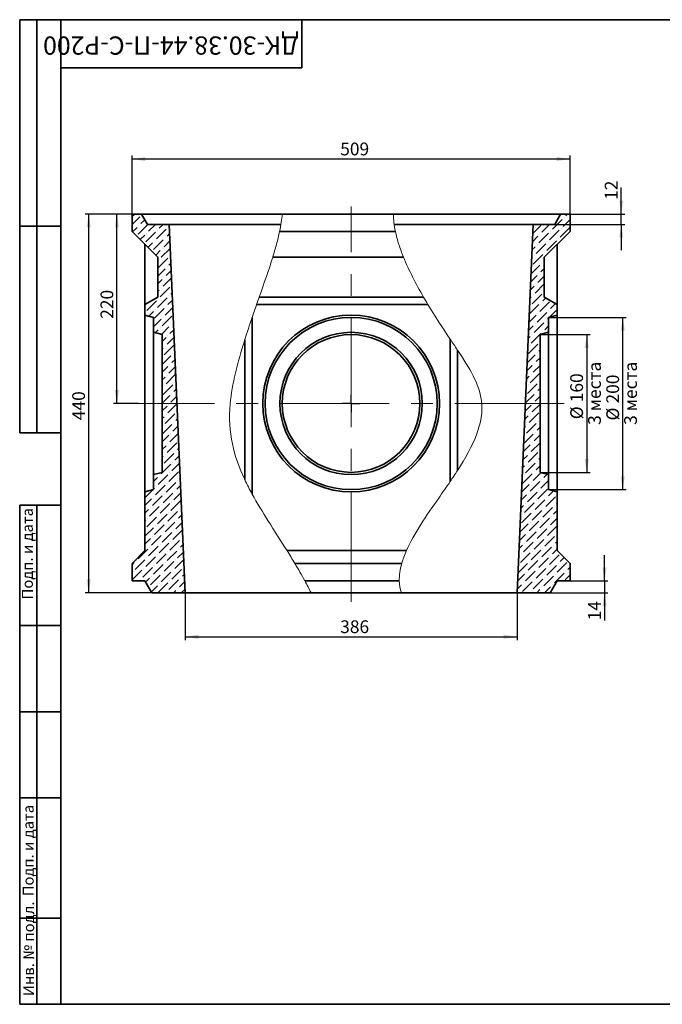
# Model space of a CAD drawing. Units: millimetres. Extents: x 8 to 483, y 1 to 291.
# Drawn here: x 8 to 195, y 5 to 291 of the extents above; entities that cross this region are included whole.
import ezdxf

# ---------------------------------------------------------------- set-up
doc = ezdxf.new("R2010")
doc.units = ezdxf.units.MM
doc.linetypes.add('CENTERX2', pattern=[20.32, 12.7, -2.54, 2.54, -2.54])
doc.layers.add('FORMAT', color=7, linetype='Continuous')
doc.styles.add('SLDTEXTSTYLE0', font='TXT', dxfattribs={"width": 0.7, "bigfont": 'bigfont'})
doc.styles.add('SLDTEXTSTYLE1', font='TXT', dxfattribs={"width": 0.7})
doc.dimstyles.new('SLDDIMSTYLE0', dxfattribs={"dimtxt": 3.393075, "dimasz": 3.877799, "dimexe": 0, "dimexo": 0.0625, "dimgap": 0.848269, "dimtad": 2, "dimlfac": 4, "dimrnd": 1e-09, "dimzin": 12, "dimdsep": 46, "dimtxsty": 'SLDTEXTSTYLE1', "dimsah": 1, "dimcen": 0.09, "dimadec": 0, "dimazin": 3, "dimtfac": 1, "dimtofl": 0, "dimtmove": 0, "dimatfit": 3, "dimfxl": 0, "dimfrac": 2, "dimtolj": 1, "dimtzin": 12, "dimarcsym": 0})
doc.dimstyles.new('SLDDIMSTYLE1', dxfattribs={"dimtxt": 3.393075, "dimasz": 3.877799, "dimexe": 0, "dimexo": 0.0625, "dimgap": 0.848269, "dimtad": 2, "dimlfac": 4, "dimrnd": 1e-09, "dimzin": 12, "dimdsep": 46, "dimtxsty": 'SLDTEXTSTYLE1', "dimsah": 1, "dimcen": 0.09, "dimadec": 0, "dimazin": 3, "dimtfac": 1, "dimtmove": 0, "dimatfit": 0, "dimfxl": 0, "dimfrac": 2, "dimtolj": 1, "dimtzin": 12, "dimarcsym": 0})

# ---------------------------------------------------------------- blocks, each defined once
blk = doc.blocks.new('_D')
at = {"layer": 'FORMAT'}
for p, q in [((159.15, 199.52), (173.72, 199.52)), ((172.72, 199.52), (172.72, 159.52)), ((159.15, 159.52), (173.72, 159.52))]:
    blk.add_line(p, q, dxfattribs=at)
for points in [[(172.72, 199.52), (172.12, 195.64), (173.31, 195.64)], [(172.72, 159.52), (173.31, 163.4), (172.12, 163.4)]]:
    blk.add_solid(points, dxfattribs=at)
at = {"layer": 'FORMAT', "char_height": 3.704, "attachment_point": 1, "rotation": 90}
for s, insert, style in [('3 места', (173.12, 173.31), 'SLDTEXTSTYLE0'), ('160', (167.94, 179.87), 'SLDTEXTSTYLE1'), ('%%c', (167.94, 174.94), 'SLDTEXTSTYLE1')]:
    blk.add_mtext(s, dxfattribs=dict(at, insert=insert, style=style))
blk = doc.blocks.new('_D_1')
at = {"layer": 'FORMAT'}
for p, q in [((161.65, 204.52), (184.19, 204.52)), ((183.19, 154.52), (183.19, 204.52)), ((161.65, 154.52), (184.19, 154.52))]:
    blk.add_line(p, q, dxfattribs=at)
for points in [[(183.19, 204.52), (182.6, 200.64), (183.79, 200.64)], [(183.19, 154.52), (183.79, 158.4), (182.6, 158.4)]]:
    blk.add_solid(points, dxfattribs=at)
at = {"layer": 'FORMAT', "char_height": 3.704, "attachment_point": 1, "rotation": 90}
for s, insert, style in [('3 места', (183.6, 173.31), 'SLDTEXTSTYLE0'), ('200', (178.42, 179.51), 'SLDTEXTSTYLE1'), ('%%c', (178.42, 174.58), 'SLDTEXTSTYLE1')]:
    blk.add_mtext(s, dxfattribs=dict(at, insert=insert, style=style))
blk = doc.blocks.new('_D_2')
at = {"layer": 'FORMAT'}
for p, q in [((56.08, 124.52), (56.08, 110.75)), ((152.47, 124.52), (152.47, 110.75)), ((56.08, 111.75), (152.47, 111.75))]:
    blk.add_line(p, q, dxfattribs=at)
for points in [[(56.08, 111.75), (59.95, 111.16), (59.95, 112.35)], [(152.47, 111.75), (148.59, 112.35), (148.59, 111.16)]]:
    blk.add_solid(points, dxfattribs=at)
at = {"layer": 'FORMAT', "insert": (101.1, 116.53), "char_height": 3.704, "attachment_point": 1, "style": 'SLDTEXTSTYLE1'}
blk.add_mtext('386', dxfattribs=at)
blk = doc.blocks.new('_D_3')
at = {"layer": 'FORMAT'}
for p, q in [((40.65, 234.52), (35.25, 234.52)), ((36.25, 179.52), (36.25, 234.52)), ((42.4, 179.52), (35.25, 179.52))]:
    blk.add_line(p, q, dxfattribs=at)
for points in [[(36.25, 234.52), (35.65, 230.64), (36.85, 230.64)], [(36.25, 179.52), (36.85, 183.4), (35.65, 183.4)]]:
    blk.add_solid(points, dxfattribs=at)
at = {"layer": 'FORMAT', "insert": (31.48, 204.12), "char_height": 3.704, "attachment_point": 1, "rotation": 90, "style": 'SLDTEXTSTYLE1'}
blk.add_mtext('220', dxfattribs=at)
blk = doc.blocks.new('_D_4')
at = {"layer": 'FORMAT'}
for p, q in [((40.65, 234.52), (27.04, 234.52)), ((28.04, 124.52), (28.04, 234.52)), ((46.42, 124.52), (27.04, 124.52))]:
    blk.add_line(p, q, dxfattribs=at)
for points in [[(28.04, 234.52), (27.44, 230.64), (28.64, 230.64)], [(28.04, 124.52), (28.64, 128.4), (27.44, 128.4)]]:
    blk.add_solid(points, dxfattribs=at)
at = {"layer": 'FORMAT', "insert": (23.26, 174.66), "char_height": 3.704, "attachment_point": 1, "rotation": 90, "style": 'SLDTEXTSTYLE1'}
blk.add_mtext('440', dxfattribs=at)
blk = doc.blocks.new('_D_5')
at = {"layer": 'FORMAT'}
for p, q in [((40.65, 234.52), (40.65, 251.52)), ((167.9, 250.52), (40.65, 250.52)), ((167.9, 234.52), (167.9, 251.52))]:
    blk.add_line(p, q, dxfattribs=at)
for points in [[(40.65, 250.52), (44.53, 249.93), (44.53, 251.12)], [(167.9, 250.52), (164.02, 251.12), (164.02, 249.93)]]:
    blk.add_solid(points, dxfattribs=at)
at = {"layer": 'FORMAT', "insert": (101.11, 255.3), "char_height": 3.704, "attachment_point": 1, "style": 'SLDTEXTSTYLE1'}
blk.add_mtext('509', dxfattribs=at)
blk = doc.blocks.new('_D_6')
at = {"layer": 'FORMAT'}
for p, q in [((182.76, 234.52), (182.76, 242.27)), ((167.9, 234.52), (183.76, 234.52)), ((182.76, 231.52), (182.76, 234.52)), ((163.42, 231.52), (183.76, 231.52)), ((182.76, 231.52), (182.76, 224.06))]:
    blk.add_line(p, q, dxfattribs=at)
for points in [[(182.76, 234.52), (183.36, 238.4), (182.16, 238.4)], [(182.76, 231.52), (182.16, 227.64), (183.36, 227.64)]]:
    blk.add_solid(points, dxfattribs=at)
at = {"layer": 'FORMAT', "insert": (177.98, 238.65), "char_height": 3.704, "attachment_point": 1, "rotation": 90, "style": 'SLDTEXTSTYLE1'}
blk.add_mtext('12', dxfattribs=at)
blk = doc.blocks.new('_D_7')
at = {"layer": 'FORMAT'}
for p, q in [((177.9, 128.02), (177.9, 135.48)), ((167.9, 128.02), (178.9, 128.02)), ((177.9, 128.02), (177.9, 124.52)), ((162.13, 124.52), (178.9, 124.52)), ((177.9, 124.52), (177.9, 116.53))]:
    blk.add_line(p, q, dxfattribs=at)
for points in [[(177.9, 128.02), (178.5, 131.9), (177.3, 131.9)], [(177.9, 124.52), (177.3, 120.64), (178.5, 120.64)]]:
    blk.add_solid(points, dxfattribs=at)
at = {"layer": 'FORMAT', "insert": (173.12, 116.53), "char_height": 3.704, "attachment_point": 1, "rotation": 90, "style": 'SLDTEXTSTYLE1'}
blk.add_mtext('14', dxfattribs=at)
blk = doc.blocks.new('SW_CENTERMARKSYMBOL_0')
at = {"layer": 'FORMAT', "color": 0}
for q in [(-2.5, 0), (0, 2.5), (0, -2.5), (2.5, 0)]:
    blk.add_line((0, 0), q, dxfattribs=at)

msp = doc.modelspace()

# ---------------------------------------------------------------- hatches: boundary and pattern name
at = {"layer": 'FORMAT', "linetype": 'Continuous', "lineweight": 18}
h = msp.add_hatch(dxfattribs=at)
h.set_pattern_fill('ANSI36', color=256, scale=0.5, angle=3e-322, style=0)
h.paths.add_polyline_path([(40.6485, 229.5217), (48.1485, 222.0217), (48.1485, 210.4368), (44.3985, 208.2717), (44.3985, 205.1916), (46.8985, 204.5217), (46.8985, 200.1916), (49.3985, 199.5217), (49.3985, 159.5217), (46.8985, 158.8518), (46.8985, 154.5217), (44.3985, 153.8518), (44.3985, 136.7717), (40.6485, 133.0217), (40.6485, 128.0217), (44.3985, 128.0217), (46.4192, 124.5217), (56.0762, 124.5217), (51.4045, 231.5217), (45.1306, 231.5217), (43.3985, 234.5217), (40.6485, 234.5217)], flags=0)
h = msp.add_hatch(dxfattribs=at)
h.set_pattern_fill('ANSI36', color=256, scale=0.5, angle=3e-322, style=0)
h.paths.add_polyline_path([(167.8985, 229.5217), (167.8985, 234.5217), (165.1485, 234.5217), (163.4165, 231.5217), (157.1425, 231.5217), (152.4708, 124.5217), (162.1278, 124.5217), (164.1485, 128.0217), (167.8985, 128.0217), (167.8985, 133.0217), (164.1485, 136.7717), (164.1485, 153.8518), (161.6485, 154.5217), (161.6485, 158.8518), (159.1485, 159.5217), (159.1485, 199.5217), (161.6485, 200.1916), (161.6485, 204.5217), (164.1485, 205.1916), (164.1485, 208.2717), (160.3985, 210.4368), (160.3985, 222.0217)], flags=0)

# ---------------------------------------------------------------- linework, layer by layer
at = {"color": 7, "linetype": 'Continuous', "lineweight": 35}
for p, q in [((40.6485, 229.5217), (40.6485, 234.5217)), ((43.3985, 234.5217), (40.6485, 234.5217)), ((45.1306, 231.5217), (43.3985, 234.5217)), ((84.2541, 234.5217), (43.3985, 234.5217)), ((84.2541, 234.5217), (116.5683, 234.5217)), ((165.1485, 234.5217), (116.5683, 234.5217)), ((163.4165, 231.5217), (165.1485, 234.5217)), ((165.1485, 234.5217), (167.8985, 234.5217)), ((167.8985, 229.5217), (167.8985, 234.5217)), ((40.6485, 229.5217), (48.1485, 222.0217)), ((45.1306, 231.5217), (51.4045, 231.5217)), ((56.0762, 124.5217), (51.4045, 231.5217)), ((83.8907, 231.5217), (51.4045, 231.5217)), ((117.1221, 229.5217), (83.5135, 229.5217)), ((157.1425, 231.5217), (116.7968, 231.5217)), ((152.4708, 124.5217), (157.1425, 231.5217)), ((163.4165, 231.5217), (157.1425, 231.5217)), ((167.8985, 229.5217), (160.3985, 222.0217)), ((44.3985, 208.2717), (44.3985, 225.7717)), ((164.1485, 225.7717), (164.1485, 208.2717)), ((48.1485, 210.4368), (48.1485, 222.0217)), ((119.4959, 222.0217), (81.5058, 222.0217)), ((160.3985, 210.4368), (160.3985, 222.0217)), ((48.1485, 210.4368), (44.3985, 208.2717)), ((77.596, 210.4368), (125.3172, 210.4368)), ((160.3985, 210.4368), (164.1485, 208.2717)), ((44.3985, 208.2717), (44.3985, 205.1916)), ((126.5974, 208.2717), (76.8364, 208.2717)), ((164.1485, 208.2717), (164.1485, 205.1916)), ((44.3985, 205.1916), (46.8985, 204.5217)), ((44.3985, 205.1916), (44.3985, 153.8518)), ((46.8985, 204.5217), (46.8985, 200.1916)), ((75.5235, 204.4942), (75.5235, 153.2207)), ((164.1485, 205.1916), (161.6485, 204.5217)), ((161.6485, 204.5217), (161.6485, 200.1916)), ((164.1485, 153.8518), (164.1485, 205.1916)), ((46.8985, 200.1916), (49.3985, 199.5217)), ((46.8985, 158.8518), (46.8985, 200.1916)), ((49.3985, 199.5217), (49.3985, 159.5217)), ((73.3585, 157.451), (73.3585, 197.9715)), ((133.0235, 156.8188), (133.0235, 198.2503)), ((161.6485, 200.1916), (159.1485, 199.5217)), ((159.1485, 199.5217), (159.1485, 159.5217)), ((161.6485, 158.8518), (161.6485, 200.1916)), ((135.1886, 195.0345), (135.1886, 160.0819)), ((49.3985, 159.5217), (46.8985, 158.8518)), ((46.8985, 158.8518), (46.8985, 154.5217)), ((159.1485, 159.5217), (161.6485, 158.8518)), ((161.6485, 158.8518), (161.6485, 154.5217)), ((46.8985, 154.5217), (44.3985, 153.8518)), ((161.6485, 154.5217), (164.1485, 153.8518)), ((44.3985, 153.8518), (44.3985, 136.7717)), ((164.1485, 153.8518), (164.1485, 136.7717)), ((44.3985, 136.7717), (40.6485, 133.0217)), ((85.6578, 136.7717), (120.3453, 136.7717)), ((164.1485, 136.7717), (167.8985, 133.0217)), ((40.6485, 128.0217), (40.6485, 133.0217)), ((87.9556, 133.0217), (118.9673, 133.0217)), ((167.8985, 128.0217), (167.8985, 133.0217)), ((44.3985, 128.0217), (40.6485, 128.0217)), ((46.4192, 124.5217), (44.3985, 128.0217)), ((118.2597, 128.0217), (90.8354, 128.0217)), ((162.1278, 124.5217), (164.1485, 128.0217)), ((164.1485, 128.0217), (167.8985, 128.0217)), ((56.0762, 124.5217), (46.4192, 124.5217)), ((92.6329, 124.5217), (56.0762, 124.5217)), ((118.8729, 124.5217), (92.6329, 124.5217)), ((152.4708, 124.5217), (118.8729, 124.5217)), ((152.4708, 124.5217), (162.1278, 124.5217))]:
    msp.add_line(p, q, dxfattribs=at)
at = {"color": 7, "linetype": 'Continuous', "lineweight": 18}
msp.add_line((77.596, 210.4368), (76.8364, 208.2717), dxfattribs=at)
at = {"color": 7, "linetype": 'Continuous', "lineweight": 35}
for radius in [25.6699, 25, 20.6699, 20]:
    msp.add_circle((104.2735, 179.5217), radius, dxfattribs=at)
at = {"color": 7, "linetype": 'Continuous', "lineweight": 18}
for points in [[(83.5135, 229.5217), (83.8925, 231.3133), (84.151, 232.9888), (84.2541, 234.5217)], [(116.5683, 234.5217), (116.5618, 232.9359), (116.7577, 231.2616), (117.1221, 229.5217)], [(77.596, 210.4368), (79.0084, 214.46), (80.3771, 218.3712), (81.5058, 222.0217)], [(119.4959, 222.0217), (121.0354, 218.2368), (123.0688, 214.3128), (125.3172, 210.4368)], [(126.5974, 208.2717), (126.1635, 208.9924), (125.7365, 209.714), (125.3172, 210.4368)], [(75.5235, 204.4942), (75.9581, 205.7586), (76.3977, 207.0192), (76.8364, 208.2717)], [(126.5974, 208.2717), (128.6756, 204.8198), (130.8847, 201.4345), (133.0235, 198.2503)], [(75.5235, 204.4942), (74.7842, 202.3433), (74.057, 200.1765), (73.3585, 197.9715)], [(135.1886, 195.0345), (134.4685, 196.1107), (133.7446, 197.1768), (133.0235, 198.2503)], [(133.0235, 156.8188), (133.7516, 157.8894), (134.4749, 158.9728), (135.1886, 160.0819)], [(85.6578, 136.7717), (81.9414, 142.7316), (78.3878, 148.0103), (75.5235, 153.2207)], [(85.6578, 136.7717), (86.4351, 135.5253), (87.2026, 134.2758), (87.9556, 133.0217)], [(90.8354, 128.0217), (89.9221, 129.6977), (88.937, 131.3872), (87.9556, 133.0217)], [(118.9673, 133.0217), (118.4792, 131.3058), (118.2207, 129.6333), (118.2597, 128.0217)], [(92.6329, 124.5217), (92.0697, 125.7022), (91.4647, 126.8667), (90.8354, 128.0217)], [(118.2597, 128.0217), (118.2885, 126.832), (118.479, 125.6635), (118.8729, 124.5217)]]:
    msp.add_open_spline(points, degree=3, dxfattribs=at)
for points, knots in [([(83.5135, 229.5217), (83.2471, 228.2626), (82.9355, 227.0095), (82.2573, 224.5107), (81.8902, 223.2651), (81.5058, 222.0217)], [0, 0, 0, 0, 0.5, 0.5, 1, 1, 1, 1]), ([(119.4959, 222.0217), (118.9943, 223.255), (118.5359, 224.495), (117.733, 226.9932), (117.3882, 228.2512), (117.1221, 229.5217)], [0, 0, 0, 0, 0.5, 0.5, 1, 1, 1, 1]), ([(73.3585, 157.451), (70.1951, 164.182), (67.2065, 175.7597), (71.3095, 191.5036), (73.3585, 197.9715)], [0.763061857, 0.763061857, 0.763061857, 0.763061857, 0.825647906, 0.868182457, 0.868182457, 0.868182457, 0.868182457]), ([(135.1886, 195.0345), (138.6226, 189.9027), (145.4167, 178.8766), (139.7172, 167.12), (135.1886, 160.0819)], [0.134205156, 0.134205156, 0.134205156, 0.134205156, 0.179201294, 0.240106452, 0.240106452, 0.240106452, 0.240106452]), ([(73.3585, 157.451), (73.7043, 156.7152), (74.0589, 155.9975), (74.7818, 154.5898), (75.1501, 153.8999), (75.5235, 153.2207)], [0, 0, 0, 0, 0.5, 0.5, 1, 1, 1, 1]), ([(133.0235, 156.8188), (131.9483, 155.2377), (127.3173, 148.6137), (122.543, 141.7432), (120.3453, 136.7717)], [0.249462233, 0.249462233, 0.249462233, 0.249462233, 0.2629788284, 0.3056002581, 0.3056002581, 0.3056002581, 0.3056002581]), ([(118.9673, 133.0217), (119.1481, 133.6573), (119.3568, 134.2869), (119.8193, 135.5362), (120.0731, 136.156), (120.3453, 136.7717)], [0, 0, 0, 0, 0.5, 0.5, 1, 1, 1, 1])]:
    msp.add_open_spline(points, degree=3, knots=knots, dxfattribs=at)
at = {"layer": 'FORMAT', "color": 7, "lineweight": 35}
for p, q in [((20, 291), (8, 291)), ((8, 291), (8, 171)), ((13, 171), (13, 291)), ((20, 291), (415, 291)), ((20, 291), (20, 5)), ((90, 291), (90, 277)), ((90, 277), (20, 277)), ((20, 231), (8, 231)), ((8, 171), (20, 171)), ((8, 5), (8, 150)), ((8, 150), (20, 150)), ((13, 5), (13, 150)), ((8, 115), (20, 115)), ((8, 90), (20, 90)), ((8, 65), (20, 65)), ((20, 30), (8, 30)), ((20, 5), (8, 5)), ((20, 5), (415, 5))]:
    msp.add_line(p, q, dxfattribs=at)
at = {"layer": 'FORMAT', "linetype": 'CENTERX2', "lineweight": 18, "ltscale": 2.5}
for p, q in [((104.2735, 121.8788), (104.2735, 236.7652)), ((166.1485, 179.5217), (42.3985, 179.5217))]:
    msp.add_line(p, q, dxfattribs=at)

# ---------------------------------------------------------------- block references
at = {"layer": 'FORMAT'}
msp.add_blockref('SW_CENTERMARKSYMBOL_0', (104.2735, 179.5217), dxfattribs=at)

# ---------------------------------------------------------------- texts
at = {"layer": 'FORMAT', "color": 7, "style": 'SLDTEXTSTYLE0'}
for s, insert, char_height, attachment_point, rotation in [('ДК-30.38.44-П-С-Р200', (51.9467, 280.8383), 5.291667, 2, 180), ('Подп. и дата', (8.6529, 122.6121), 3.175, 1, 90), ('Подп. и дата', (8.8802, 36.3699), 3.175, 1, 90), ('Инв. № подл.', (9.0159, 7.4001), 3.175, 1, 90)]:
    msp.add_mtext(s, dxfattribs=dict(at, insert=insert, char_height=char_height, attachment_point=attachment_point, rotation=rotation))

# ---------------------------------------------------------------- dimensions: what is measured, and where the dimension line sits
at = {"layer": 'FORMAT'}
for base, p1, p2, picture, middle in [((40.6485, 250.5217), (167.8985, 234.5217), (40.6485, 234.5217), '_D_5', (104.2394, 250.5217)), ((152.4708, 111.753), (56.0762, 124.5217), (152.4708, 124.5217), '_D_2', (104.2349, 111.753))]:
    dim = msp.add_linear_dim(base=base, p1=p1, p2=p2, dimstyle='SLDDIMSTYLE0', dxfattribs=at)
    dim.commit()
    dim.dimension.update_dxf_attribs({"geometry": picture, "text_midpoint": middle, "dimtype": 160})
for base, p1, p2, dimstyle, picture, middle in [((182.7595, 234.5217), (163.4165, 231.5217), (167.8985, 234.5217), 'SLDDIMSTYLE1', '_D_6', (182.7595, 240.4614)), ((28.0394, 234.5217), (46.4192, 124.5217), (40.6485, 234.5217), 'SLDDIMSTYLE0', '_D_4', (28.0394, 177.9131)), ((36.2513, 234.5217), (42.3985, 179.5217), (40.6485, 234.5217), 'SLDDIMSTYLE0', '_D_3', (36.2513, 207.3718)), ((177.8985, 124.5217), (167.8985, 128.0217), (162.1278, 124.5217), 'SLDDIMSTYLE1', '_D_7', (177.8985, 118.3401))]:
    dim = msp.add_linear_dim(base=base, p1=p1, p2=p2, angle=90, dimstyle=dimstyle, dxfattribs=at)
    dim.commit()
    dim.dimension.update_dxf_attribs({"geometry": picture, "text_midpoint": middle, "dimtype": 160})
for base, p1, p2, picture, middle in [((188.377, 204.5217), (161.6485, 154.5217), (161.6485, 204.5217), '_D_1', (188.377, 180.2963)), ((177.8985, 159.5217), (159.1485, 199.5217), (159.1485, 159.5217), '_D', (177.8985, 180.2963))]:
    dim = msp.add_linear_dim(base=base, p1=p1, p2=p2, angle=90, text='%%c<>', dimstyle='SLDDIMSTYLE0', dxfattribs=at)
    dim.commit()
    dim.dimension.update_dxf_attribs({"geometry": picture, "text_midpoint": middle, "dimtype": 160})

doc.saveas('drawing.dxf')
